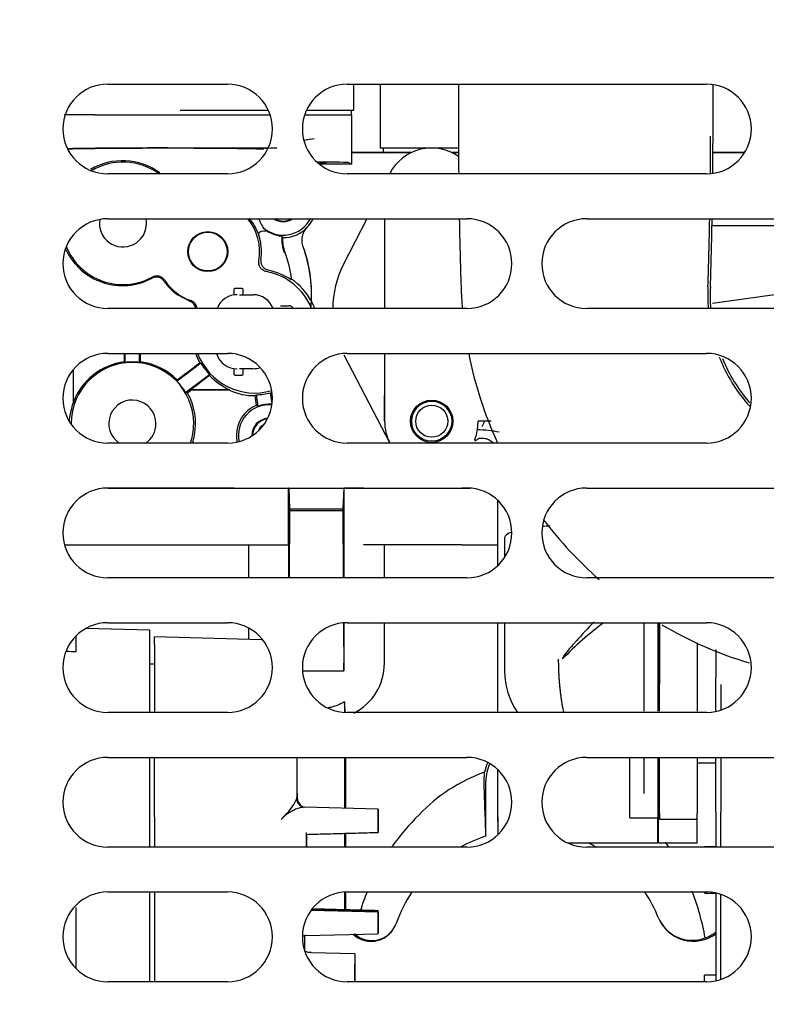
# Model space of a CAD drawing. Units: inches. Extents: x 0 to 17, y 0 to 11.
# Drawn here: x 4.1 to 4.4, y 6.1 to 6.6 of the extents above; entities that cross this region are included whole.
import ezdxf
from ezdxf import colors
from ezdxf.entities.mleader import LeaderData, LeaderLine
from ezdxf.math import Vec2, Vec3

# ---------------------------------------------------------------- set-up
doc = ezdxf.new("R2010")
doc.units = ezdxf.units.IN
doc.header["$MEASUREMENT"] = 0
for name, color, linetype in [('172862-00-01_11-', 7, 'Continuous'), ('D172862-0003', 7, 'Continuous'), ('Default', 7, 'Continuous')]:
    doc.layers.add(name, color=color, linetype=linetype)

# ---------------------------------------------------------------- blocks, each defined once
blk = doc.blocks.new('SE1')
at = {"layer": '172862-00-01_11-', "color": 7, "linetype": 'Continuous'}
for p, q in [((4.219631426383723, 6.558869003733625), (4.219631426383723, 6.571979239954095)), ((4.232799660822979, 6.571979239954097), (4.232799660823845, 6.540089476174574)), ((4.272065534939747, 6.571979239954096), (4.272060976735775, 6.545862657074103)), ((4.399620035033836, 6.54586974368829), (4.399624549355557, 6.571734899801611)), ((4.089755310322829, 6.556506799009219), (4.074400979614153, 6.556506799009219)), ((4.089755310322839, 6.556506799009219), (4.13375740854073, 6.556506799009219)), ((4.132562775496469, 6.558869003733625), (4.133757408540742, 6.558869003733625)), ((4.13256277549647, 6.558869003733625), (4.176764708561594, 6.558869003733625)), ((4.133757408540731, 6.556506799009219), (4.177692010233265, 6.556506799009219)), ((4.194943283294243, 6.556506799009219), (4.200419307194524, 6.556506799009219)), ((4.195870584965916, 6.558869003733625), (4.200169013321996, 6.558869003733625)), ((4.200169013321995, 6.558869003733625), (4.219631426383722, 6.558869003733625)), ((4.200419307194523, 6.556506799009219), (4.218450324021547, 6.556506799009219)), ((4.218423848144716, 6.556506799009219), (4.218423848144716, 6.531781784079698)), ((4.218450324021545, 6.556506799009219), (4.218450324021545, 6.558869003733625)), ((4.126490215255132, 6.539971365938353), (4.176710055442005, 6.539971365938353)), ((4.234531192715546, 6.537727271450161), (4.218423848144715, 6.537727271450161)), ((4.248356336440438, 6.537609161213942), (4.218423848144716, 6.537609161213942)), ((4.232799660823845, 6.540089476174573), (4.272109039703886, 6.540089476174573)), ((4.234531192715545, 6.537727271450161), (4.234531192715545, 6.540089476174574)), ((4.248603856021365, 6.537727271450161), (4.234531192715545, 6.537727271450161)), ((4.272128600420495, 6.537727271450162), (4.268702040214824, 6.537727271450162)), ((4.272129578456325, 6.537609161213942), (4.26894955979575, 6.537609161213942)), ((4.415431809855623, 6.537609161213942), (4.399548739231084, 6.537609161213942)), ((4.415504653728951, 6.537727271450161), (4.399549758498113, 6.537727271450161)), ((4.218423848144716, 6.531781784079698), (4.202423400804211, 6.531781784509437)), ((4.217251084909558, 6.532563526985354), (4.218423848144703, 6.531781784079693)), ((4.237613372461017, 6.52708884252774), (4.237557426491809, 6.526979239954096)), ((4.22607243790687, 6.504479239954096), (4.214469839238109, 6.481748832508199)), ((4.235030900873998, 6.504479239954096), (4.235030900873998, 6.459479239954096)), ((4.449991530875232, 6.500994987985598), (4.399049975893421, 6.500994987985598)), ((4.171790287462009, 6.496936896923051), (4.170875520156073, 6.499093152138689)), ((4.17451609450365, 6.499653160719225), (4.174129689034734, 6.500074177742236)), ((4.17670667943124, 6.478735786637811), (4.176364441169543, 6.478822721822736)), ((4.516576657643466, 6.478469699330381), (4.399322746647179, 6.46204814390478)), ((4.188083817721753, 6.474023989617914), (4.188434198970095, 6.474236747305636)), ((4.131160527728676, 6.46646738131671), (4.137461252995487, 6.463132902622184)), ((4.159440349692897, 6.468869003733629), (4.159440349692898, 6.466275945798065)), ((4.163456097724393, 6.469577665150951), (4.16014901111022, 6.469577665150951)), ((4.16239310559841, 6.466388688773), (4.169243499299193, 6.466388688773)), ((4.164164759141715, 6.466388688773), (4.164164759141716, 6.468869003733629)), ((4.182824207960613, 6.460837507670635), (4.187118015121725, 6.460837507670636)), ((4.189266030887021, 6.459479239954097), (4.189163744422006, 6.45965640530843)), ((4.10504780179606, 6.432465518276188), (4.10504780179606, 6.436979239954096)), ((4.112258094440127, 6.432465518276188), (4.112258094440127, 6.436979239954096)), ((4.235030900873998, 6.436979239954096), (4.235030900873998, 6.402963491922601)), ((4.143028581777608, 6.432070547707621), (4.131036363297466, 6.423076383847515)), ((4.214660374161778, 6.436273390217329), (4.237704103376998, 6.392048043236779)), ((4.079069518320028, 6.411932018807504), (4.079069518320028, 6.428927494699524)), ((4.159440349692898, 6.429414817574703), (4.159440349692898, 6.426821759639139)), ((4.169243499299193, 6.429302074599769), (4.16239310559841, 6.429302074599769)), ((4.164164759141716, 6.42682175963914), (4.164164759141715, 6.42930207459977)), ((4.147354757364043, 6.426302313592392), (4.135362538883899, 6.417308149732287)), ((4.160149011110221, 6.426113098221816), (4.163456097724393, 6.426113098221816)), ((4.138157694000897, 6.418476774466309), (4.136330368799212, 6.417106280565045)), ((4.138067277646558, 6.418748023529353), (4.13815769400091, 6.418476774466296)), ((4.157297208331964, 6.418748023529359), (4.138067277646558, 6.418748023529353)), ((4.157240419726156, 6.418476774466309), (4.138157694000898, 6.418476774466309)), ((4.157240419726156, 6.418476774466309), (4.157297208331964, 6.418748023529359)), ((4.178656482616562, 6.41179104116292), (4.177921958424639, 6.417177551903684)), ((4.17083026879441, 6.411011398881367), (4.170177707802893, 6.4157968461525)), ((4.170716522437856, 6.41619499245094), (4.171491877375824, 6.410509056239182)), ((4.235030900873998, 6.402963483015408), (4.235030900873998, 6.415891038915733)), ((4.281571973026344, 6.39861814025585), (4.28193668105002, 6.402963491922602)), ((4.288475652679985, 6.402963491922485), (4.281936681050015, 6.402963491922485)), ((4.283882961595308, 6.400264429181616), (4.285289315082207, 6.402963491922486)), ((4.279601792859117, 6.392048043236779), (4.279602539063632, 6.392049475338005)), ((4.159617072585927, 6.369420184835989), (4.09468853878457, 6.369420184835989)), ((4.159617072585925, 6.369420184835989), (4.186939161029787, 6.369420184835989)), ((4.187026673215583, 6.369420184835989), (4.186939161029803, 6.369420184835989)), ((4.186939161029806, 6.341073728143075), (4.186939161029806, 6.369420184835989)), ((4.18702667321558, 6.369420184835989), (4.214531191524538, 6.369420184835989)), ((4.18702667321558, 6.369420184835989), (4.187382759886468, 6.35900286200135)), ((4.214531191524538, 6.369420184835989), (4.214175104853651, 6.35900286200135)), ((4.214531191524538, 6.369420184835989), (4.214643485644843, 6.369420184835989)), ((4.224546341990574, 6.369420184835989), (4.214643485644857, 6.369420184835989)), ((4.214643485644846, 6.369420184835989), (4.214643485644846, 6.324479239954096)), ((4.224546341990571, 6.369420184835989), (4.273773147157815, 6.369420184835989)), ((4.273773147157816, 6.369420184835989), (4.277946754742942, 6.369420184835986)), ((4.277946754742941, 6.369420184835989), (4.273773147157815, 6.369420184835989)), ((4.291723814259825, 6.35842890479341), (4.291723814259825, 6.363377410677779)), ((4.187382759886473, 6.358176090347797), (4.187225493156358, 6.324479239954097)), ((4.187382759886473, 6.35900286200135), (4.187382759886473, 6.358176090347797)), ((4.187382759886469, 6.35900286200135), (4.214175104853652, 6.35900286200135)), ((4.187382759886462, 6.358176090347797), (4.214175104853657, 6.358176090347797)), ((4.214175104853646, 6.35900286200135), (4.214175104853646, 6.358176090347797)), ((4.214175104853652, 6.358176090347797), (4.214332371583766, 6.324479239954096)), ((4.291723814259825, 6.353188463801212), (4.291723814259825, 6.358428904793466)), ((4.291723814259827, 6.334459554914725), (4.291723814259826, 6.35571939743441)), ((4.291723814259825, 6.344007170302993), (4.291723814259825, 6.353188463801185)), ((4.291723814259825, 6.339081099781706), (4.291723814259825, 6.344007170302977)), ((4.295149011110222, 6.344690373388543), (4.295149011110222, 6.3346654380696)), ((4.074606476130877, 6.341073728143075), (4.091658096594633, 6.341073728143075)), ((4.091658096594634, 6.341073728143075), (4.10087259085996, 6.341073728143075)), ((4.100872590859959, 6.341073728143075), (4.186939161029787, 6.341073728143075)), ((4.166859386930386, 6.341073728143075), (4.166859386930388, 6.324479239954097)), ((4.186914379095273, 6.341073728143075), (4.186914379095273, 6.324479239954097)), ((4.273773147157816, 6.341073728143075), (4.22454634199057, 6.341073728143075)), ((4.234961064134265, 6.324479239954097), (4.234961064134266, 6.341073728143075)), ((4.273773147157816, 6.341073728143075), (4.291723814259826, 6.341073728143075)), ((4.291723814259825, 6.330581069230415), (4.291723814259825, 6.339081099781709)), ((4.117322239456654, 6.298208105511758), (4.08521452295024, 6.299048875657956)), ((4.16685938693039, 6.299356908687105), (4.16685938693039, 6.293579681208487)), ((4.214437748607325, 6.301900568704228), (4.214549718796653, 6.277909208830477)), ((4.214643485644846, 6.301916868718026), (4.214643485644846, 6.281664279324175)), ((4.234961064134263, 6.281664279324175), (4.234961064134263, 6.301979239954097)), ((4.291723814259825, 6.299195212957406), (4.291723814259825, 6.301979239954097)), ((4.291723814259825, 6.25870027482479), (4.291723814259825, 6.299195212957422)), ((4.295149011110222, 6.301979239954097), (4.295149011110222, 6.277692428616724)), ((4.36495216071652, 6.301979239954096), (4.36495216071652, 6.294757824554534)), ((4.37203877488975, 6.301979239954096), (4.37203877488975, 6.294757823083177)), ((4.372334050480299, 6.301979239954096), (4.372334050480299, 6.271245824266381)), ((4.37274743630707, 6.301979239954097), (4.37274743630707, 6.271245824266134)), ((4.080471845755864, 6.287573356264887), (4.080471845755864, 6.295452986866402)), ((4.117322239456655, 6.256979239954098), (4.117322239456655, 6.298208105511759)), ((4.119685038421301, 6.293232582766737), (4.119685075588364, 6.29481913773166)), ((4.173586196872185, 6.293403004434534), (4.119686621370672, 6.294818653635192)), ((4.364952160716519, 6.294757824554536), (4.364952160716519, 6.257687901371419)), ((4.37203877488975, 6.29475782308318), (4.37203877488975, 6.25768790137142)), ((4.119685006813954, 6.291087013307951), (4.119685013826563, 6.291402896993454)), ((4.119685013826563, 6.291402896993455), (4.119685038421301, 6.293232582766738)), ((4.391645074102348, 6.291964597915239), (4.391645074102348, 6.270655273084713)), ((4.401093859725418, 6.288615455949058), (4.401093859725419, 6.274480085791296)), ((4.119684770098377, 6.281134060413751), (4.117322239456648, 6.281195925455828)), ((4.214653186498037, 6.277909208830478), (4.214643485644846, 6.281664279324175)), ((4.193872491333888, 6.277909208830478), (4.20077893237006, 6.277909208830478)), ((4.20077893237006, 6.277909208830478), (4.214549718796654, 6.277909208830478)), ((4.214549718796648, 6.277909208830478), (4.214653186498037, 6.277909208830478)), ((4.401093859725418, 6.257492021172613), (4.401093859725418, 6.274480085791297)), ((4.372334050480299, 6.271245824266383), (4.372334050480299, 6.257687901371654)), ((4.37274743630707, 6.257687901371654), (4.37274743630707, 6.271245824266134)), ((4.391645074102348, 6.270655273084712), (4.391645074102348, 6.257687901371647)), ((4.40345609772439, 6.270928888700873), (4.40345609772439, 6.258141655323154)), ((4.21495216071652, 6.262269980850313), (4.21495216071652, 6.257020712668124)), ((4.291723814259825, 6.256979239954097), (4.291723814259825, 6.258700274824808)), ((4.117322239456654, 6.189479239954097), (4.117322239456654, 6.234479239954097)), ((4.119684057001171, 6.20471755356121), (4.119684316155983, 6.234479239954152)), ((4.191259013379233, 6.21431684596919), (4.191259179480918, 6.234479239954103)), ((4.21495216071652, 6.234479239954097), (4.214952160716519, 6.208941511829171)), ((4.21559855352339, 6.208924582622635), (4.215598553523395, 6.234479239954097)), ((4.357865546543291, 6.204098317339677), (4.357865546543291, 6.234479239954097)), ((4.364952160716519, 6.234479239954096), (4.364952160716519, 6.229966371065983)), ((4.37203877488975, 6.234479239954097), (4.37203877488975, 6.229966371065983)), ((4.372334050480299, 6.234479239954096), (4.372334050480299, 6.20687706369008)), ((4.37274743630707, 6.206286512508985), (4.37274743630707, 6.234479239954097)), ((4.391645074102348, 6.234479239954096), (4.391645074102348, 6.206286512508982)), ((4.401093859725418, 6.227592778893279), (4.401093859725418, 6.234479239954097)), ((4.40345609772439, 6.234479239954096), (4.40345609772439, 6.227592778893278)), ((4.36495216071652, 6.229966371065983), (4.36495216071652, 6.216359359752945)), ((4.37203877488975, 6.229966371065978), (4.37203877488975, 6.216359359752943)), ((4.391645074102348, 6.231703649402897), (4.401093859725419, 6.231703649402897)), ((4.284878492709352, 6.222609161213936), (4.285169143859971, 6.227013670974437)), ((4.291723814259825, 6.204707023981028), (4.291723814259825, 6.228377410677778)), ((4.401093859725418, 6.207004808165406), (4.401093859725418, 6.227592778893278)), ((4.40345609772439, 6.227592778893279), (4.40345609772439, 6.207004808165407)), ((4.285818302448802, 6.194970178214726), (4.285818302448802, 6.222609161213942)), ((4.291723814259827, 6.202176090347796), (4.291723814259826, 6.223435932867482)), ((4.191259962790427, 6.216575623598784), (4.191259950414454, 6.212527678223092)), ((4.37203877488975, 6.216359359752941), (4.37203877488975, 6.204098317339677)), ((4.191259013380923, 6.214316892729756), (4.191259020224524, 6.213231816864531)), ((4.23188888187514, 6.208497934413884), (4.194940329232711, 6.209465627235074)), ((4.291723814259825, 6.204707023981), (4.291723814259825, 6.195581069230415)), ((4.372334050480299, 6.204098317339726), (4.372334050480299, 6.206877063690079)), ((4.372747436307071, 6.206286512509003), (4.372747436307071, 6.203507766158616)), ((4.391645074102348, 6.203507766158596), (4.391645074102348, 6.206286512508982)), ((4.401093859725418, 6.207004808165406), (4.401093859725418, 6.189479239954096)), ((4.40345609772439, 6.189479239954096), (4.40345609772439, 6.207004808165406)), ((4.18334917457334, 6.203377289306395), (4.183545051418148, 6.203702530798834)), ((4.183584290609916, 6.20375801712587), (4.184000824254956, 6.204229595998345)), ((4.35786554654329, 6.204098317339677), (4.37203877488975, 6.204098317339677)), ((4.37203877488975, 6.204098317339676), (4.37203877488975, 6.203694650527709)), ((4.37203877488975, 6.191546169088038), (4.37203877488975, 6.203694650527878)), ((4.372334050480299, 6.204098317339727), (4.372334050480299, 6.203694650527798)), ((4.372334050480299, 6.204098317339727), (4.37274743630707, 6.204098317339727)), ((4.372334050480299, 6.191546169087899), (4.372334050480299, 6.203694650527798)), ((4.37274743630707, 6.203507766158598), (4.391645074102348, 6.203507766158598)), ((4.391645074102348, 6.191546169087899), (4.391645074102348, 6.203694650527798)), ((4.19598339760502, 6.189509748229713), (4.195983428445765, 6.196767796390015)), ((4.214952160716519, 6.196383687740456), (4.214952160716519, 6.189479239954097)), ((4.215598553523385, 6.189479239954097), (4.215598553523387, 6.19640119704984)), ((4.231888762368309, 6.196971093521533), (4.231888730695792, 6.196842840278822)), ((4.231888932350092, 6.197659407755311), (4.231888900677443, 6.197531154512039)), ((4.326897476118665, 6.191546169088038), (4.37203877488975, 6.191546169088038)), ((4.372334050480299, 6.191546169087904), (4.391645074102347, 6.191546169087904)), ((4.401093859725419, 6.189643941715416), (4.395424601661399, 6.189643941774884)), ((4.117322239456654, 6.121979239954097), (4.117322239456654, 6.166781836383394)), ((4.214952160716519, 6.16693776724007), (4.214952160716519, 6.158201349343575)), ((4.215598553523379, 6.158183831610353), (4.215598553523381, 6.166967746016343)), ((4.395424601661399, 6.166314558723782), (4.401093859725422, 6.166314558718076)), ((4.401093859725418, 6.16646645873558), (4.401093859725418, 6.122492021172612)), ((4.40345609772439, 6.123141655323154), (4.40345609772439, 6.165816824585039)), ((4.080471845755864, 6.128505493041793), (4.080471845755864, 6.159263535480277)), ((4.23188859144506, 6.157053738253476), (4.198076475946391, 6.157944625477929)), ((4.198702327331375, 6.158477468728229), (4.231888729753762, 6.157613799243932)), ((4.199874074337747, 6.158609806888162), (4.199998252476933, 6.158606426609095)), ((4.23188855977219, 6.156925485010945), (4.231888591445059, 6.157053738253476)), ((4.231888729753761, 6.157613799243896), (4.231888761426327, 6.157742052486458)), ((4.119683824124277, 6.147180589582311), (4.119683809801246, 6.136956021936419)), ((4.195477181286848, 6.145133650108775), (4.231888610246949, 6.146086958351414)), ((4.195038542845614, 6.137379831855688), (4.195038570494209, 6.145335347871702)), ((4.119683809801245, 6.136956021936419), (4.119683769365459, 6.121979239954068)), ((4.220077709756621, 6.135921088097912), (4.198159922857628, 6.136495121003726)), ((4.22007770975661, 6.135921088099336), (4.220077563972596, 6.121979239954667)), ((4.220077746218076, 6.122560641194135), (4.220077721099443, 6.122458927233151)), ((4.401093859725419, 6.125242346390396), (4.395424601661399, 6.125242346350693)), ((4.395424601661399, 6.121869909240798), (4.395424601661399, 6.125242346350693))]:
    blk.add_line(p, q, dxfattribs=at)
for centre, radius in [((4.146448223708644, 6.488002862001344), 0.01003937007874014), ((4.146448223708644, 6.488002862001344), 0.009709510584033059), ((4.258652948118094, 6.402963491922602), 0.01062992125984254), ((4.258652948118094, 6.402963491922602), 0.01003937007874014), ((4.258652948118094, 6.402963491922602), 0.0080314960629921)]:
    blk.add_circle(centre, radius, dxfattribs=at)
for centre, radius, start, end in [((6.696797509077391, 6.549537112124936), 2.424739258250394, 180.0861326515152, 180.5330550322729), ((1.9162677427805, 6.550666144718261), 2.482135263805125, 359.4606768647442, 359.8892882695557), ((1.974884927741275, 6.55036124135833), 2.424739258562365, 359.460104793223, 359.8938673482693), ((4.216812667606007, 6.432497786241337), 0.1134151097159562, 98.68000575321823, 101.1301143791944), ((4.180427892872541, 6.486434225112676), 0.05345893823639966, 89.39287362652225, 95.77568299184524), ((4.258652948118094, 6.516349318694257), 0.02362204724409451, 54.43077834403179, 152.9582365563649), ((4.103694923016857, 6.502265282916182), 0.03131107920395407, 53.48319882753881, 120.9190004758546), ((4.103928538669275, 6.502176090347797), 0.03070866141733048, 53.87107252806051, 120.9337386021095), ((4.103928538669275, 6.502176090347797), 0.01181102362204722, 170.5586795112345, 0), ((4.103928538669275, 6.502176090347797), 0.01181102362204722, 0, 11.24472359237185), ((4.146448223708644, 6.488002862001344), 0.02598425196850383, 349.9696647617102, 39.35259145953692), ((4.146244907311663, 6.48756225373955), 0.02719611699164277, 25.08678001101856, 38.9233002749634), ((4.184243499299193, 6.511624909245439), 0.01535280288163948, 228.7946389591774, 332.2618854724248), ((4.184243499299193, 6.511624909245439), 0.00860785823279058, 236.1124279670368, 303.8875720329632), ((4.184243499299193, 6.511624909245439), 0.00826771653543306, 239.8012429770575, 300.1987570229425), ((4.184243499299193, 6.511624909245439), 0.01659130381381198, 316.459143723704, 334.4887933182379), ((6.696797509077391, 6.549537112124936), 2.424739258250394, 181.0647890533694, 181.8726508633862), ((1.9162677427805, 6.550666144718261), 2.482135263805125, 358.1440924876898, 358.9337828967534), ((1.974884927741275, 6.55036124135833), 2.424739258562365, 358.1073491366291, 358.9157332342229), ((4.146448223708644, 6.488002862001344), 0.02687074936053847, 9.448556341404299, 19.41947956250505), ((4.174724228932677, 6.492940818958445), 0.005381413162033061, 58.78742710507743, 106.3805924004901), ((4.18568232660932, 6.512330298259745), 0.01689362749474774, 233.1431437402318, 241.0807144142181), ((4.186130416443129, 6.515348807115501), 0.01978124291769217, 244.1741054002296, 262.7168769388478), ((4.184243499299193, 6.511624909245439), 0.01659130381381107, 268.9676010905665, 316.459143723704), ((4.201686211489815, 6.493991190924344), 0.01814673633116631, 174.5105176462266, 200.78884173942), ((4.201686211489815, 6.493991190924344), 0.01777240617597367, 176.6287720157846, 200.7888417353613), ((4.103694923016857, 6.502265282916182), 0.03131107920395407, 204.8726015427192, 298.22140136701), ((4.103928538669275, 6.502176090347797), 0.03070866141733048, 202.2668500557761, 298.522768318591), ((4.146448223708644, 6.488002862001344), 0.02687074936052768, 351.5387452291966, 2.925943622124235), ((4.129912790637778, 6.466743019481659), 0.05899924736721305, 7.297074127803892, 20.78884173537081), ((4.129912790637778, 6.466743019481659), 0.06850393700787406, 353.9132291988049, 20.23194715624032), ((4.129912790637778, 6.466743019481659), 0.0685598077508268, 356.9499555742943, 20.20705470059357), ((4.258652948118304, 6.459195832457858), 0.04960629921279987, 152.9582365565107, 179.6726596821246), ((4.170070270952739, 6.447845381686381), 0.03070866141731382, 22.26222907219021, 79.23755756696264), ((4.16945214337206, 6.445127375085018), 0.03438246094356453, 57.18728537380359, 77.819316995738), ((4.120715027309125, 6.470509590908117), 0.004718221588475743, 34.15873254247115, 117.9814729761912), ((4.146571884133456, 6.488075754723607), 0.02654113237292375, 214.1963770597459, 234.5030695266159), ((4.146448223708644, 6.488002862001344), 0.02598425196850413, 213.5218375840929, 250.9614250772074), ((4.170070270952739, 6.447845381686381), 0.03215179670666923, 28.31398142283566, 55.16861018916185), ((4.160975782763764, 6.455876877749377), 0.01051181102362208, 88.71234600276193, 159.9587472881682), ((4.160149011110219, 6.46886900373363), 0.000708661417322232, 89.99999999992819, 180.0000000000718), ((4.163456097724394, 6.46886900373363), 0.000708661417322232, 0, 90.00000000007182), ((4.169243499299193, 6.455876877749377), 0.01051181102362231, 20.04125271183181, 90), ((4.476893927668764, 6.476658956820295), 0.2036399614999133, 181.7890897613241, 184.8623370538142), ((4.479526605092343, 6.465516103982321), 0.08256317182645767, 176.692452138857, 184.2817662353122), ((4.479644842667907, 6.465503120834756), 0.08148355364389935, 176.6395816826031, 184.3165803690753), ((4.13583381397597, 6.458761751183499), 0.004664281580489095, 8.748820886063095, 69.57901809105131), ((4.170070270952739, 6.447845381686381), 0.03215179670662349, 21.21333948078794, 28.3139814228346), ((4.187118015121725, 6.458475302946224), 0.002362204724411996, 29.99999999999304, 90), ((4.17140582415297, 6.447916649338076), 0.03301561817953554, 199.4300870716204, 208.413552153021), ((4.170070270952739, 6.447845381686381), 0.03070866141731382, 200.722744381592, 285.9104959590964), ((4.160975782763764, 6.439813885623391), 0.0105118110236222, 195.6442096985658, 271.2876539972477), ((4.476893927668764, 6.476658956820295), 0.2036399614999133, 191.2964023902257, 204.5294261320794), ((4.108652948118094, 6.401782389560402), 0.03070866141732282, 0, 180), ((4.108870070875289, 6.401100953360779), 0.03193718722303335, 97.48725495185609, 159.6846875241577), ((4.108652948118093, 6.390084384479755), 0.04253419309067058, 85.1378460653983, 94.8621539346005), ((4.108329865828284, 6.400688473648379), 0.03239023605776927, 45.35941952534394, 82.37531872294599), ((4.179724239463324, 6.455085858069458), 0.04331599940020942, 212.0957058141361, 221.6440894777148), ((4.479526605092343, 6.465516103982321), 0.08256317182645767, 201.5984064086468, 221.8074693959755), ((4.479644842667907, 6.465503120834756), 0.08148355364389935, 202.4759435371564, 220.8079325560588), ((4.160149011110221, 6.426821759639139), 0.0007086614173227566, 179.9999999999282, 270), ((4.163456097724394, 6.426821759639139), 0.0007086614173224942, 269.9999999999282, 0), ((4.169243499299193, 6.439813885623391), 0.01051181102362194, 270, 289.2610570630128), ((4.099294544055054, 6.394763586513106), 0.04253419308882325, 32.00774371111116, 41.73205158073555), ((4.171623827953179, 6.449248634459793), 0.03369776397479066, 223.8488334818863, 244.8398130285816), ((4.108652948118094, 6.401782389560402), 0.0316363912461733, 349.3085591178447, 28.97156119464722), ((4.170070270952739, 6.447845381686381), 0.03204871561457488, 246.4016018400757, 270.1920728955815), ((4.168421169667361, 6.459938791112449), 0.0438039788795444, 273.0037062772673, 282.5266257595945), ((4.122390472040911, 6.397465651086512), 0.04584969021525769, 160.8859256548191, 172.105118561335), ((4.108652948118094, 6.401782389560402), 0.01181102362204722, 0, 236.0987380031843), ((4.177156885125969, 6.395876877749378), 0.016403652157422, 112.6861731031261, 179.8730900063614), ((4.177156885125969, 6.395876877749378), 0.01535280288163938, 84.71094302543959, 191.7810053753875), ((4.177855136264494, 6.390756369400322), 0.02075234206152001, 87.67416863751491, 107.8561633994481), ((4.074345108871209, 6.407687901371422), 0.004724409448820223, 299.1227801415822, 303.8303624608006), ((4.108652948118094, 6.401782389560402), 0.03173947233826231, 176.4216030979931, 177.7172468872533), ((4.177156885125969, 6.395876877749378), 0.00860785823279058, 94.62990212168016, 181.8620462756483), ((4.177156885125969, 6.395876877749378), 0.00826771653543306, 96.09136597147399, 180), ((4.258652948107646, 6.402963491914396), 0.02362204723097702, 179.9999650491697, 207.5218811688775), ((4.258652949210937, 6.402963492781171), 0.02362204833693898, 180.0000020824779, 207.5218814235783), ((4.108652948118094, 6.401782389560402), 0.01181102362204722, 303.9012619968157, 0), ((4.108652948118094, 6.401782389560402), 0.03070866141732282, 341.3835885452702, 0), ((4.177156885125969, 6.395876877749378), 0.005905511811023622, 117.7007544913715, 158.791193905362), ((4.257050416519991, 6.402633142632649), 0.02484807794548096, 338.6550663216877, 350.7012663321238), ((4.282086577274712, 6.351398425405931), 0.04722251886587849, 77.28425823172483, 90.62438929254948), ((4.102531453939481, 6.403126832801871), 0.0379014940344087, 342.8238036545661, 349.0282190273235), ((4.180098463365757, 6.39602263386979), 0.01934549961671004, 180.324078385315, 189.7630814707153), ((4.476893927668764, 6.476658956820295), 0.2036399614999133, 217.1301271870896, 228.7149831253993), ((4.448150626616335, 6.164455921407985), 0.1720548141359902, 126.9501148883313, 136.0665820264477), ((4.448375933052381, 6.191315207862852), 0.1550875086037259, 134.2933527682778, 139.0884959035235), ((4.476893927668764, 6.476658956820295), 0.2036399614999133, 239.6390800217236, 253.1214779787633), ((4.206787497350467, 6.281704466853406), 0.02817359544606422, 297.0263412018747, 359.9182718230188), ((4.3311726331576, 6.277692428616763), 0.03602362204738253, 180.0000000000508, 215.0988662271555), ((4.253171111891498, 6.261950748113814), 0.03822028438480488, 179.5214347183787, 187.5379972377476), ((4.307145532584521, 6.222616336968219), 0.02241201034567841, 156.3259662708996, 168.6849128252937), ((4.307078144968486, 6.222609161213912), 0.02125984251971469, 155.632646000168, 179.999999999921), ((4.31286847557251, 6.148361481546242), 0.08338716855230167, 109.4009873813271, 136.5999139743003), ((4.165517893969275, 6.225183565920982), 0.02794078646465405, 311.4146456581714, 335.2851567319053), ((4.334135855155797, 6.122537252510008), 0.1166568820556877, 134.5609105319657, 144.9215078155914), ((4.184516340320582, 6.202982886992866), 0.00121082823707585, 140.2256625592343, 143.4905224179267), ((4.307078144968449, 6.128120972237533), 0.07014839444868197, 107.6420611981956, 118.9914074779295), ((4.307078144968449, 6.128120972237533), 0.07014839444876277, 61.00859252207007, 64.71005024367896), ((4.279014410653335, 6.123977535893621), 0.1183397635103, 33.81871079951972, 35.01389164970802), ((4.334135855155797, 6.122537252510008), 0.1166568820556877, 157.5346002354712, 162.5675236993285), ((4.307078144968449, 6.128120972237533), 0.07014839444868197, 146.3620033346561, 160.7698429873308), ((4.307078144968449, 6.128120972237533), 0.07014839444876277, 21.80140912761269, 33.63799666534415), ((4.279014410653335, 6.123977535893621), 0.1183397635103, 9.725632468158224, 21.54851170936844), ((4.228269519004275, 6.155611558871834), 0.01331735828775642, 227.7253615709049, 340.7698405176715), ((4.228705123082982, 6.1555007672749), 0.01286962749901831, 226.7595799499277, 340.5968242509778), ((4.389755310322822, 6.16119183837923), 0.0188976377952144, 201.8014108178533, 306.8697715395735), ((4.389124891155477, 6.161002613269936), 0.01824212546384075, 201.9849646440534, 290.9700943969564), ((4.389834793363651, 6.161183731183881), 0.0181717637559961, 288.6750276500854, 308.8608791770997), ((4.195705567860135, 6.140947139016021), 0.004191935237172747, 92.74849002347302, 115.3725157833635)]:
    blk.add_arc(centre, radius, start, end, dxfattribs=at)
for centre, major_axis, ratio, start_param, end_param in [((4.121645074102347, 6.538772623192154), (-0.06850393699187926, -8.481042406103815e-05), 0.01745503818239521, 4.64158034599491, 5.439705069823897), ((4.121645074102346, 6.538772623192154), (-0.05905511809644704, -7.31124345359565e-05), 0.01745503818238474, 3.601626750399834, 5.590109488103402), ((4.198359922862787, 6.532554892270418), (0.01889763779527561, 0), 0.01745506492821641, 0.02617993877810854, 1.423842082564562), ((4.198359922862775, 6.532558689646465), (-0.007485676954457046, 5.245148147835385e-15), 0.0174624348334535, 2.021758546759952, 4.301265223690469), ((4.175917041050863, 6.494254965093289), (0.004061974846153143, -0.002780997914301189), 0.7523687289840079, 2.68148528402459, 3.173549304305377), ((21.40043086870623, 10.92740244417164), (-17.21801917338265, -4.428208398944997), 0.03489285195167488, 0.005898850907849251, 0.007106702248659526), ((4.104202527421034, 6.438396562788746), (5.245148147835385e-16, -0.02952755905511801), 0.01745506492825325, 1.378927448028326, 1.522777875658213), ((4.11310597050319, 6.446664279324176), (0, -0.030724884500244), 0.01745240643729057, -1.250109877138498, -1.102362879281248), ((4.135836639540282, 6.427742192073575), (0.01710841977617705, 0.01283131483293149), 0.01745240636196164, 4.418136950690782, 5.090929906181776), ((4.152243744381029, 6.429376325800711), (-0.01417616473462659, -0.01062888479470559), 0.01047099694363468, 5.059093294068161, 6.27969669028195), ((-53.10771590100493, -36.53944496082361), (57.27708015820421, 42.93777862547918), 0.02363759269316836, 0.02058854458084625, 0.02102718055000554), ((-2.430699567273341, 55.01877057443043), (6.629799320576965, -48.60447577943258), 0.0274950386403304, -0.01526937803162642, -0.01471896179575971), ((-4.399608073713983, 69.08744239609952), (8.550768727450333, -62.6796633247481), 0.02416676974590846, 0.01303434225466482, 0.01341878737677623), ((10.53327786326153, -40.48456621549091), (-6.393362394198261, 46.90595005575901), 0.02499039879408933, -0.0252076687591769, -0.02471073802810242), ((4.331172633157509, 6.344690373388544), (-0.03602362204728812, 0), 0.1736481776666849, -1.196557741170833, -1.075423954129258), ((4.331172633157509, 6.344690373388544), (-0.03602362204728812, 0), 0.1736481776666849, 5.828252830033808, 6.283185307179586), ((4.119684444237744, 6.158255253864159), (5.783490846338878e-07, 0.132885044242765), 4.130130657571607e-06, 0.02831999161593846, 0.7333626510708311), ((1.881859332809978, 31.50470992641819), (160.2591356109432, -3.505495194742761), 0.1570001542484919, -1.553674561197929, -1.553642673597471), ((4.191259247386034, 6.158254942352918), (5.526160479350074e-07, 0.1269724872227977), 4.130131097651643e-06, -1.093569621348612, -0.9268934437651044), ((4.196664131982548, 6.214354635332882), (0.002270291681287801, 0.004950561718739305), 0.9908374913219808, 2.004218660402024, 3.054741479346244), ((4.119684021653716, 6.1772929347257), (-1.486018074996242e-07, -0.03414367214415393), 4.130128352072078e-06, 3.779768900220985, 4.347428311579169), ((4.231888746061029, 6.177292446382645), (-1.358141085159164e-07, -0.03120548803127824), 4.130128063872696e-06, 2.281902410248033, 4.035328337869815), ((4.23188874606103, 6.177292446382669), (-1.125801042940536e-07, -0.02586708153756093), 4.130137182482379e-06, 2.469325813749574, 3.847904929033432), ((4.19598323425068, 6.177292602652425), (-1.399061150395687e-07, -0.03214570694722172), 4.130113209138623e-06, 4.096219230128201, 4.323558760123528), ((4.195983234250678, 6.177292602652441), (1.084881895604939e-07, 0.02492686262137669), 4.130119650768985e-06, 0.7197441451740367, 1.059972863671), ((4.195983234250679, 6.177292602652441), (-1.08487843905231e-07, -0.02492686262136699), 4.13013673614752e-06, -4.201565517224624, -3.869312512075776), ((4.119684021653716, 6.1772929347257), (-1.486018074996242e-07, -0.03414367214415393), 4.130128352072078e-06, -1.26393556966832, -0.4908546052351515), ((4.231888746061029, 6.177292446382652), (1.358140681282756e-07, 0.0312054880310506), 4.130128063533263e-06, 2.281902446984215, 4.035328297996848), ((4.231888746061029, 6.177292446382669), (1.125797528691277e-07, 0.02586708153760893), 4.130121513968359e-06, 2.469325199027005, 3.847905560561605), ((4.220077595214428, 6.10960316792323), (-9.252815049587153e-08, -0.02125984251951406), 4.130144050161617e-06, 2.220183037702771, 4.091038498487749)]:
    blk.add_ellipse(centre, major_axis=major_axis, ratio=ratio, start_param=start_param, end_param=end_param, dxfattribs=at)
for points, knots in [([(4.171966046782119, 6.504437801375643), (4.172196966470048, 6.503882530393474), (4.172448784680275, 6.503337051446553), (4.173169520493399, 6.501882286139749), (4.173672663092495, 6.50098903595527), (4.174129689036381, 6.500074177740014)], [0.6030846584868875, 0.6030846584868875, 0.6030846584868875, 0.6030846584868875, 0.7500000000000104, 0.7500000000000104, 1, 1, 1, 1]), ([(4.194252776491441, 6.490424519839084), (4.193947393819863, 6.491254210376961), (4.193763381740409, 6.492106489122233), (4.193664948082926, 6.49341795737676), (4.193662747114717, 6.493862425961669), (4.1937193504239, 6.494735586336887), (4.193777660380908, 6.495167527603037), (4.194041893007802, 6.496449546273003), (4.194342128060937, 6.497291326372295), (4.194947723932864, 6.49845000492531), (4.195176056168391, 6.4988220884863), (4.195686999261458, 6.499537251803331), (4.195969370868298, 6.499878996674787), (4.19627025897608, 6.500195630442378)], [0, 0, 0, 0, 0.2500000000001252, 0.2500000000001252, 0.3750000000001506, 0.3750000000001506, 0.500000000000176, 0.500000000000176, 0.7500000000001228, 0.7500000000001228, 0.8750000000000614, 0.8750000000000614, 1, 1, 1, 1]), ([(4.17580472598856, 6.478013873718391), (4.175500816804252, 6.478071641058915), (4.175207558917605, 6.478158008773064), (4.174641475404226, 6.478385607964068), (4.174365932900569, 6.478528761591533), (4.173851356657221, 6.478863899571572), (4.173613164712034, 6.479054423315842), (4.173174542188959, 6.479480862242141), (4.172973232517643, 6.479718990949274), (4.172625954587023, 6.480221951109379), (4.172477576984859, 6.480488556016675), (4.172232303798494, 6.481052589845926), (4.172137272334332, 6.481347310243801), (4.171941836907183, 6.482241158987494), (4.171927564907169, 6.482867950636618), (4.172035323977057, 6.483477196280496)], [0, 0, 0, 0, 0.1249999999999943, 0.1249999999999943, 0.2499999999999885, 0.2499999999999885, 0.3749999999999828, 0.3749999999999828, 0.499999999999977, 0.499999999999977, 0.6249999999999712, 0.6249999999999712, 0.7499999999999656, 0.7499999999999656, 1, 1, 1, 1]), ([(4.173026500833536, 6.484049084533057), (4.172942799607476, 6.483486424039455), (4.172960783204995, 6.482922310176874), (4.173138309776639, 6.482090569554638), (4.173221453703821, 6.481822300092196), (4.173434190302861, 6.48130315863413), (4.17356525999702, 6.481050103002298), (4.173869521847124, 6.480573585769986), (4.17404113488313, 6.480351596853762), (4.174422531301829, 6.479939495448263), (4.174634761021064, 6.479747751164301), (4.175311002163189, 6.479239394869673), (4.175818752593282, 6.478983400076223), (4.176364441169543, 6.478822721822734)], [0, 0, 0, 0, 0.2500000000000558, 0.2500000000000558, 0.3750000000000271, 0.3750000000000271, 0.4999999999999986, 0.4999999999999986, 0.6249999999999699, 0.6249999999999699, 0.7499999999999413, 0.7499999999999413, 1, 1, 1, 1]), ([(4.124785792120379, 6.473652934891895), (4.124460423259152, 6.474144106773363), (4.12405148987787, 6.47456465860442), (4.123333316680964, 6.475071880707757), (4.123081331141106, 6.475216743835796), (4.122552762138838, 6.475459184433892), (4.122273082823312, 6.475557324766874), (4.121706569762488, 6.475698476803933), (4.121419488689571, 6.475742352156335), (4.120837718183567, 6.475776985845331), (4.120541072880879, 6.475767018698296), (4.119674777529379, 6.475656903232302), (4.119109825075266, 6.475475949066554), (4.118592168592661, 6.475194618121208)], [0, 0, 0, 0, 0.2499999999999551, 0.2499999999999551, 0.3749999999999649, 0.3749999999999649, 0.4999999999999748, 0.4999999999999748, 0.6249999999999847, 0.6249999999999847, 0.7499999999999944, 0.7499999999999944, 1, 1, 1, 1]), ([(4.141127294852725, 6.459484926403408), (4.141100800258002, 6.459729276552008), (4.141055406112962, 6.459970059579597), (4.140911477501314, 6.460502588896468), (4.140801152996054, 6.460794238289517), (4.140530276580762, 6.46134214051746), (4.140369345213998, 6.461601360857344), (4.139995528068183, 6.462089780592802), (4.139784103933089, 6.462316034713656), (4.13909780244948, 6.462921138718257), (4.138556898200894, 6.463238146691752), (4.137972039632443, 6.463439970195428)], [0.2745667161020586, 0.2745667161020586, 0.2745667161020586, 0.2745667161020586, 0.3750000000000871, 0.3750000000000871, 0.5000000000001161, 0.5000000000001161, 0.6250000000001452, 0.6250000000001452, 0.7500000000001742, 0.7500000000001742, 1, 1, 1, 1]), ([(4.280202386083492, 6.393610301412109), (4.280202416908588, 6.393537324782836), (4.280203547257826, 6.393425302893633), (4.280262388721794, 6.393290412260613), (4.280406480420942, 6.393192674292882), (4.280888524625865, 6.393425741581646), (4.281537156598482, 6.39394367873276), (4.282232629835528, 6.394373278518901), (4.282892911978736, 6.394563783200038), (4.284364428864268, 6.394556657112802), (4.286619443231726, 6.394220448239784), (4.288556854861023, 6.393038112721895), (4.289452154844827, 6.392175317862782), (4.289604890595305, 6.392012373349869)], [0, 0, 0, 0, 0.01462087464923081, 0.02669236545795616, 0.04896921822654371, 0.09669732177697288, 0.2207510483951711, 0.2575870033280768, 0.2925108337068152, 0.3588965116774848, 0.4979768117502546, 0.6476832428114326, 0.6806495185077605, 0.6806495185077605, 0.6806495185077605, 0.6806495185077605]), ([(4.331172735734685, 6.292880683608404), (4.330846415976791, 6.292518266622279), (4.330279167416065, 6.291888056907698), (4.329513398400379, 6.291025956616488), (4.328807899190194, 6.290224219005149), (4.327683472668042, 6.288931260111301), (4.326552490137738, 6.287603814208019), (4.325564138669819, 6.286351125634441), (4.325116477700507, 6.285744045786772), (4.324767651162936, 6.285222403985722), (4.324528019790947, 6.284825766006744), (4.324369597948962, 6.28448266922773), (4.324292002315858, 6.28424817143021), (4.324251307224688, 6.284031650314167), (4.324247463171552, 6.283894818637876), (4.324245749468055, 6.283831130250691)], [0, 0, 0, 0, 0.1277865906480517, 0.2222090955529608, 0.3014948636691359, 0.4067334865721222, 0.6692970140722627, 0.7555245649099959, 0.8220196074067687, 0.8655181906640138, 0.9188934006840385, 0.9424505340563554, 0.9639303942023795, 0.9833248065577338, 1, 1, 1, 1]), ([(4.322088955424571, 6.283745725744369), (4.322089440891304, 6.283456373622174), (4.322090549085034, 6.282872883495737), (4.322099255173674, 6.281986464793103), (4.322113409745306, 6.281083482843403), (4.322133779489924, 6.28016406079288), (4.322160482895957, 6.279228809000053), (4.322193819880729, 6.278278274644123), (4.322234044005327, 6.277313095414749), (4.32228142547832, 6.276333960426717), (4.3223362314924, 6.275341622934105), (4.32239874033599, 6.274336904676922), (4.322469190475716, 6.27332068738526), (4.322547792579954, 6.272293906824657), (4.32263476082572, 6.271257570204614), (4.32273030487598, 6.270212756811721), (4.322834631760297, 6.26916062109989), (4.322947945100664, 6.268102395017119), (4.323070444895953, 6.267039390242805), (4.323202327776949, 6.265973001809567), (4.323343784730303, 6.264904706532875), (4.323495007983378, 6.263836086007524), (4.323656112162452, 6.262768696165705), (4.323827192533423, 6.261704150623078), (4.324008336205447, 6.2606441536003), (4.324199618331216, 6.259590496286133), (4.324401102494948, 6.2585450608529), (4.324587241762496, 6.25763498118753), (4.324707112585434, 6.257076778633959), (4.324754813252646, 6.256858851001215)], [0, 0, 0, 0, 0.0139597696799108, 0.02814567007532874, 0.04255766964630697, 0.05719569745960124, 0.07205965648344928, 0.0871494409680657, 0.1024649583878306, 0.1180061564513594, 0.1337730557163789, 0.1497657880010827, 0.1659845672534702, 0.1824295231715691, 0.1991006756036623, 0.2159979549494303, 0.2331212289627851, 0.250470336748041, 0.2680451306771249, 0.2858455269984173, 0.3038715659479003, 0.3221234755661381, 0.3406015443946021, 0.359305885441462, 0.3782364475267179, 0.3973930637043681, 0.416775511023665, 0.4363835826820719, 0.4491054813748256, 0.4491054813748256, 0.4491054813748256, 0.4491054813748256]), ([(4.21495216071652, 6.262269980850313), (4.212791280895012, 6.261039993591081), (4.210500236695988, 6.260148901853279), (4.20763416252248, 6.259436284400074), (4.20716904222023, 6.259332818238742), (4.206702218792864, 6.259240697357487)], [0, 0, 0, 0, 0.25, 0.25, 0.29808426285701, 0.29808426285701, 0.29808426285701, 0.29808426285701]), ([(4.285818302448802, 6.194970178214726), (4.28577936262342, 6.19612791773861), (4.285740384586965, 6.197284589257789), (4.285701373872099, 6.198440328844105), (4.285662363114183, 6.199596069705847), (4.285623319228006, 6.200750891140076), (4.285584246558609, 6.201904912304347), (4.285506101220945, 6.204212954599621), (4.285427841282184, 6.206517811038241), (4.285349493306292, 6.208820213154127), (4.285271145326019, 6.211122615398917), (4.285192709073315, 6.21342255831791), (4.285114203546327, 6.215720566434097), (4.285035698018458, 6.218018574576103), (4.284957123074277, 6.220314644725333), (4.284878492709352, 6.222609161213936)], [0, 0, 0, 0, 0.1250006567485894, 0.1250006567485894, 0.1250006567485894, 0.2500001920504889, 0.2500001920504889, 0.2500001920504889, 0.4999993554075753, 0.4999993554075753, 0.4999993554075753, 0.7499992173766902, 0.7499992173766902, 0.7499992173766902, 1, 1, 1, 1]), ([(4.194843698013489, 6.209464591365807), (4.194281442550839, 6.209546697738809), (4.193306939405008, 6.209728646177671), (4.19191347985873, 6.210937293346857), (4.19109767200028, 6.21258945421817), (4.191039052827318, 6.213675202648861), (4.191021629211702, 6.214279678484796)], [0, 0, 0, 0, 0.2582884169148706, 0.5225145725704126, 0.7736433144204407, 1, 1, 1, 1]), ([(4.194974483618472, 6.209464775218261), (4.194651263192112, 6.209473041470581), (4.193781882803373, 6.209422623804789), (4.192081192010135, 6.209063377838899), (4.190230724492126, 6.208382657968059), (4.188520617187264, 6.207535896410553), (4.187011985147336, 6.206639039075361), (4.185764658167929, 6.205737220010112), (4.184761111463862, 6.204896406281111), (4.184281633502916, 6.204455103777016), (4.183953399073836, 6.204131323170832), (4.183769280881826, 6.203966969196726), (4.183657970666046, 6.203839418965043), (4.183585733881767, 6.2037575331545)], [0.2056372777213226, 0.2056372777213226, 0.2056372777213226, 0.2056372777213226, 0.2943614614699356, 0.4246836473665544, 0.5796426103354627, 0.6665569872456985, 0.7598433563445407, 0.8739698008641418, 0.9131546876852539, 0.9637324360497747, 0.9739640181141006, 0.9832417879137485, 1, 1, 1, 1]), ([(4.195983206754508, 6.195870092322841), (4.198975658356893, 6.195951061680229), (4.201968050409994, 6.196032053002146), (4.204960366515178, 6.196113067168669), (4.207952682963081, 6.196194081344474), (4.210944923460375, 6.196275118363705), (4.213937071843581, 6.196356179239531), (4.216929220254753, 6.196437240116114), (4.219921276552576, 6.196518324847987), (4.222913224894768, 6.196599434602754), (4.225905173269432, 6.196680544358395), (4.22889701369374, 6.196761679135496), (4.231888730695792, 6.196842840278821)], [0, 0, 0, 0, 0.2500013901909338, 0.2500013901909338, 0.2500013901909338, 0.5000029646052359, 0.5000029646052359, 0.5000029646052359, 0.7500030059479234, 0.7500030059479234, 0.7500030059479234, 1, 1, 1, 1]), ([(4.23188855977219, 6.156925485010945), (4.22889618147796, 6.157000999551133), (4.225903883461606, 6.157076541793812), (4.222911714618784, 6.15715210872647), (4.219919538393244, 6.157227675845575), (4.21692752241343, 6.157303266871064), (4.213935622315588, 6.157378881313892), (4.210943680861155, 6.157454496801932), (4.20795165836602, 6.157530140686609), (4.204959560260599, 6.157605811379748), (4.202878455014785, 6.15765844290148), (4.200797313185159, 6.157711087392951), (4.198716136396509, 6.157763744368091)], [0, 0, 0, 0, 0.2500343542508243, 0.2500343542508243, 0.2500343542508243, 0.5000327576085911, 0.5000327576085911, 0.5000327576085911, 0.7500164714661922, 0.7500164714661922, 0.7500164714661922, 0.9238884545810777, 0.9238884545810777, 0.9238884545810777, 0.9238884545810777]), ([(4.199998252477156, 6.158606426612665), (4.202656051966492, 6.158534470076066), (4.205313797150308, 6.158462495957155), (4.207971480615424, 6.158390503492454), (4.210629164088478, 6.158318511027535), (4.21328678584594, 6.158246500217384), (4.215944338341406, 6.158174470222502), (4.218601890845476, 6.158102440227379), (4.22125937409232, 6.158030391048158), (4.223916780480657, 6.157958321753101), (4.226574186877936, 6.157886252457812), (4.2292315164235, 6.157814163047389), (4.231888761426327, 6.157742052486458)], [0, 0, 0, 0, 0.2500004564257255, 0.2500004564257255, 0.2500004564257255, 0.5000009947912805, 0.5000009947912805, 0.5000009947912805, 0.7500010161178724, 0.7500010161178724, 0.7500010161178724, 1, 1, 1, 1]), ([(4.195038767131238, 6.137849718932456), (4.195038772674239, 6.138484409616209), (4.195038790844331, 6.140656203815923), (4.195038809097185, 6.143158952564997), (4.195038820935894, 6.144972526853842)], [0.5915356920027338, 0.5915356920027338, 0.5915356920027338, 0.5915356920027338, 0.65401438538555, 0.794700402585234, 0.794700402585234, 0.794700402585234, 0.794700402585234]), ([(4.198188273498576, 6.136607790092466), (4.197642548202168, 6.136599554191382), (4.196602054369274, 6.136600293983676), (4.195547942436963, 6.137022950545898), (4.195006836772126, 6.137321974341387)], [0, 0, 0, 0, 0.06592515976801266, 0.1462626297879914, 0.1462626297879914, 0.1462626297879914, 0.1462626297879914])]:
    blk.add_open_spline(points, degree=3, knots=knots, dxfattribs=at)
for points, degree in [([(4.173283942915636, 6.489374483611044), (4.173231838517898, 6.490393903965049), (4.173121999175986, 6.491407100060041), (4.172954428194657, 6.492414017739073)], 3), ([(4.105047801796071, 6.432465518276173), (4.104878138579175, 6.432616410669993), (4.104708474967916, 6.432765840021279)], 2), ([(4.112258094440112, 6.432465518276191), (4.112442802525907, 6.432629790404201), (4.112627511080083, 6.432792330665162)], 2), ([(4.143028581777601, 6.432070547707628), (4.142696712195489, 6.432137691709928), (4.142367397784561, 6.432206753163713)], 2), ([(4.131036363297484, 6.423076383847511), (4.131063969606148, 6.423406646552221), (4.131089097695742, 6.423735051634138)], 2), ([(4.147354757364035, 6.426302313592399), (4.147337933547408, 6.426102937495187), (4.147322009859649, 6.425904236111389)], 2)]:
    blk.add_open_spline(points, degree=degree, dxfattribs=at)
at = {"layer": 'D172862-0003', "color": 7, "linetype": 'Continuous'}
for p, q in [((4.096317646763755, 6.571979239954096), (4.156317646763754, 6.571979239954096)), ((4.216317646763755, 6.571979239954096), (4.396317646763754, 6.571979239954096)), ((4.156317646763754, 6.526979239954096), (4.096317646763754, 6.526979239954096)), ((4.396317646763754, 6.526979239954096), (4.216317646763755, 6.526979239954096)), ((4.096317646763755, 6.504479239954097), (4.276317646763754, 6.504479239954097)), ((4.336317646763754, 6.504479239954097), (4.516317646763754, 6.504479239954097)), ((4.276317646763754, 6.459479239954097), (4.096317646763755, 6.459479239954097)), ((4.516317646763754, 6.459479239954097), (4.336317646763755, 6.459479239954097)), ((4.096317646763755, 6.436979239954097), (4.156317646763755, 6.436979239954097)), ((4.216317646763755, 6.436979239954097), (4.396317646763754, 6.436979239954097)), ((4.156317646763754, 6.391979239954097), (4.096317646763754, 6.391979239954097)), ((4.396317646763754, 6.391979239954097), (4.216317646763755, 6.391979239954097)), ((4.096317646763755, 6.369479239954097), (4.276317646763754, 6.369479239954097)), ((4.336317646763754, 6.369479239954097), (4.516317646763754, 6.369479239954097)), ((4.276317646763754, 6.324479239954096), (4.096317646763755, 6.324479239954096)), ((4.516317646763754, 6.324479239954096), (4.336317646763755, 6.324479239954096)), ((4.096317646763755, 6.301979239954096), (4.156317646763755, 6.301979239954096)), ((4.216317646763755, 6.301979239954096), (4.396317646763754, 6.301979239954096)), ((4.156317646763754, 6.256979239954096), (4.096317646763754, 6.256979239954096)), ((4.396317646763754, 6.256979239954096), (4.216317646763755, 6.256979239954096)), ((4.096317646763755, 6.234479239954097), (4.276317646763754, 6.234479239954097)), ((4.336317646763754, 6.234479239954097), (4.516317646763754, 6.234479239954097)), ((4.276317646763754, 6.189479239954097), (4.096317646763755, 6.189479239954097)), ((4.516317646763754, 6.189479239954097), (4.336317646763755, 6.189479239954097)), ((4.096317646763755, 6.166979239954097), (4.156317646763755, 6.166979239954097)), ((4.216317646763755, 6.166979239954097), (4.396317646763754, 6.166979239954097)), ((4.156317646763754, 6.121979239954096), (4.096317646763754, 6.121979239954096)), ((4.396317646763754, 6.121979239954096), (4.216317646763755, 6.121979239954096))]:
    blk.add_line(p, q, dxfattribs=at)
for centre, radius, start, end in [((4.096317646763755, 6.549479239954096), 0.02250000000000001, 90, 270), ((4.156317646763754, 6.549479239954096), 0.02250000000000001, 270, 90), ((4.216317646763755, 6.549479239954096), 0.02250000000000001, 90, 270), ((4.396317646763754, 6.549479239954096), 0.02250000000000001, 270, 90), ((4.096317646763755, 6.481979239954097), 0.02250000000000001, 90, 270), ((4.276317646763754, 6.481979239954097), 0.02250000000000001, 270, 90), ((4.336317646763754, 6.481979239954097), 0.02250000000000001, 90, 270), ((4.096317646763755, 6.414479239954097), 0.02250000000000001, 90, 270), ((4.156317646763754, 6.414479239954097), 0.02250000000000001, 270, 90), ((4.216317646763755, 6.414479239954097), 0.02250000000000001, 90, 270), ((4.396317646763754, 6.414479239954097), 0.02250000000000001, 270, 90), ((4.096317646763755, 6.346979239954097), 0.02250000000000001, 90, 270), ((4.276317646763754, 6.346979239954097), 0.02250000000000001, 270, 90), ((4.336317646763754, 6.346979239954097), 0.02250000000000001, 90, 270), ((4.096317646763755, 6.279479239954096), 0.02250000000000001, 90, 270), ((4.156317646763754, 6.279479239954096), 0.02250000000000001, 270, 90), ((4.216317646763755, 6.279479239954096), 0.02250000000000001, 90, 270), ((4.396317646763754, 6.279479239954096), 0.02250000000000001, 270, 90), ((4.096317646763755, 6.211979239954097), 0.02250000000000001, 90, 270), ((4.276317646763754, 6.211979239954097), 0.02250000000000001, 270, 90), ((4.336317646763754, 6.211979239954097), 0.02250000000000001, 90, 270), ((4.096317646763755, 6.144479239954096), 0.02250000000000001, 90, 270), ((4.156317646763754, 6.144479239954096), 0.02249999999999975, 270, 90), ((4.216317646763755, 6.144479239954096), 0.02249999999999975, 90, 270), ((4.396317646763754, 6.144479239954096), 0.02250000000000001, 270, 90)]:
    blk.add_arc(centre, radius, start, end, dxfattribs=at)
blk = doc.blocks.new('_Dot')
at = {"color": 0, "linetype": 'ByBlock', "lineweight": -2}
blk.add_line((-0.5, 0), (-1, 0), dxfattribs=at)
at = {"color": 0, "linetype": 'ByBlock', "const_width": 0.5}
blk.add_lwpolyline([(-0.25, 0, 1), (0.25, 0, 1)], format="xyb", close=True, dxfattribs=at)

msp = doc.modelspace()

# ---------------------------------------------------------------- block references
at = {"layer": 'Default'}
msp.add_blockref('SE1', (0, 0), dxfattribs=at)

# ---------------------------------------------------------------- leaders
at = {"layer": 'Default', "color": 7, "linetype": 'Continuous'}
ml = msp.add_multileader_mtext('Standard', dxfattribs=at)
ml.set_content('{\\pxsm0.9;\\fMicrosoft Sans Serif|b0||i0||c0|p34;\\W1.;19650\\P}', color=256)
ml.set_leader_properties()
ml.set_arrow_properties(name='DOT')
ml.build(insert=Vec2(0, 0))
ml.multileader.update_dxf_attribs({"leader_type": 0, "dogleg_length": 0, "arrow_head_size": 0.188})
ctx = ml.context
ctx.base_point, ctx.char_height, ctx.arrow_head_size, ctx.landing_gap_size = Vec3(10.09603674323083, 10.4425930086267), 0.188, 0.188, 0.09399999999999999
ctx.text_align_type = 1
notes = []
notes.append((ctx, [(0, (0, 0, 0), (0, 0), (1, 0), 1, [])]))
ctx.mtext.insert, ctx.mtext.alignment = Vec3(10.53075236823083, 10.5381954148767), 2
ml = msp.add_multileader_mtext('Standard', dxfattribs=at)
ml.set_content('{\\pxsm0.9;\\fHelvetica-Narrow|b0||i0||c0|p34;\\W1.;1\\P}', color=256)
ml.set_leader_properties()
ml.set_arrow_properties(name='DOT')
ml.build(insert=Vec2(0, 0))
ml.multileader.update_dxf_attribs({"leader_type": 0, "dogleg_length": 0, "arrow_head_size": 0.09})
ctx = ml.context
ctx.base_point, ctx.char_height, ctx.arrow_head_size, ctx.landing_gap_size = Vec3(11.98775529695125, 10.39316555225942), 0.09, 0.09, 0.045
notes.append((ctx, [(0, (0, 0, 0), (0, 0), (1, 0), 1, [])]))
ctx.mtext.insert = Vec3(12.07775529695125, 10.43816555225942)
ml = msp.add_multileader_mtext('Standard', dxfattribs=at)
ml.set_content('{\\pxsm0.9;\\fHelvetica-Narrow|b0||i0||c0|p34;\\W1.;1\\P}', color=256)
ml.set_leader_properties()
ml.set_arrow_properties(name='DOT')
ml.build(insert=Vec2(0, 0))
ml.multileader.update_dxf_attribs({"leader_type": 0, "dogleg_length": 0, "arrow_head_size": 0.09})
ctx = ml.context
ctx.base_point, ctx.char_height, ctx.arrow_head_size, ctx.landing_gap_size = Vec3(11.63151391857093, 10.39031562123238), 0.09, 0.09, 0.045
notes.append((ctx, [(0, (0, 0, 0), (0, 0), (1, 0), 1, [])]))
ctx.mtext.insert = Vec3(11.72151391857093, 10.43531562123238)
for ctx, leaders in notes:
    for number, flags, end, landing, length, lines in leaders:
        leader = LeaderData()
        leader.index, (leader.has_last_leader_line, leader.has_dogleg_vector, leader.attachment_direction) = number, flags
        leader.last_leader_point, leader.dogleg_vector, leader.dogleg_length = Vec3(end), Vec3(landing), length
        for number, points, colour, breaks in lines:
            line = LeaderLine()
            line.index, line.vertices, line.color, line.breaks = number, Vec3.list(points), colors.encode_raw_color(colour), breaks
            leader.lines.append(line)
        ctx.leaders.append(leader)

doc.saveas('drawing.dxf')
